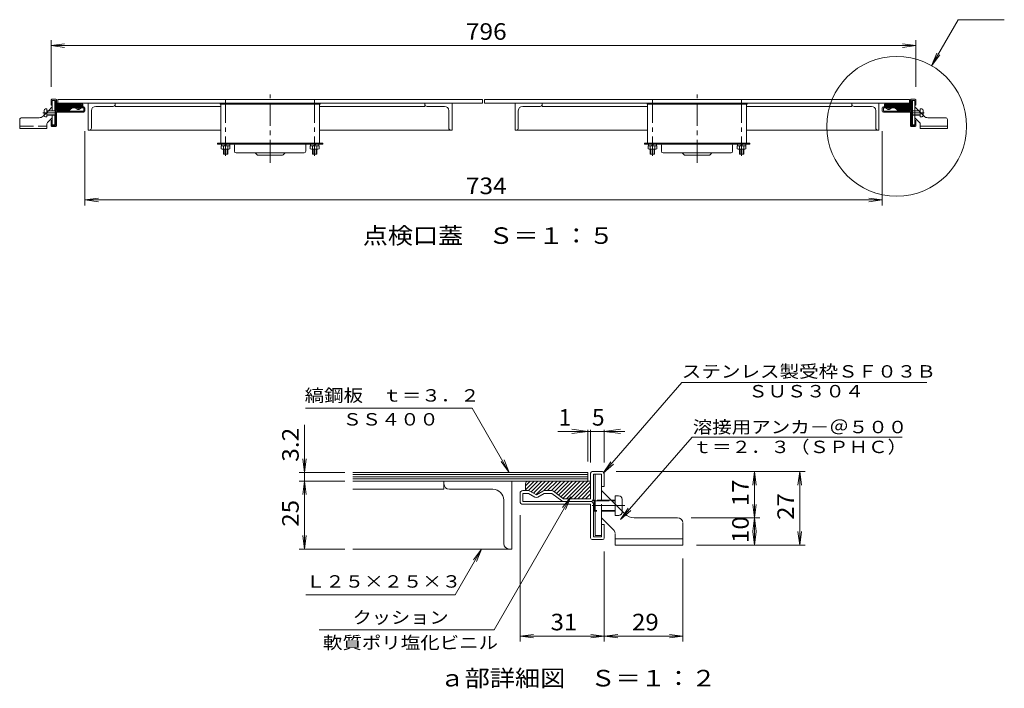
# Model space of a CAD drawing. Units: millimetres. Extents: x -1822 to 1837, y -1319 to 1297.
# Drawn here: x 906 to 1813, y 23 to 638 of the extents above; entities that cross this region are included whole.
import ezdxf

# ---------------------------------------------------------------- set-up
doc = ezdxf.new("R2010")
doc.units = ezdxf.units.MM
doc.header["$LTSCALE"] = 5
for name, pattern in [('JWW_CENTER1', [6.773333, 4.233333, -0.846667, 0.846667, -0.846667]), ('JWW_CENTER2', [13.546667, 11.006667, -0.846667, 0.846667, -0.846667]), ('JWW_DASHED3', [3.386667, 2.54, -0.846667])]:
    doc.linetypes.add(name, pattern=pattern)
for name, color, linetype in [('0-7', 7, 'Continuous'), ('0-9', 7, 'Continuous'), ('0-A', 7, 'Continuous'), ('D-1', 7, 'Continuous'), ('D-2', 7, 'Continuous'), ('D-5', 7, 'Continuous'), ('D-7', 7, 'Continuous'), ('D-9', 7, 'Continuous'), ('D-A', 7, 'Continuous'), ('D-F', 7, 'Continuous'), ('仕上', 7, 'Continuous'), ('躯体', 7, 'Continuous')]:
    doc.layers.add(name, color=color, linetype=linetype)
doc.styles.add('ＭＳ ゴシック', font='txt', dxfattribs={"height": 1})

msp = doc.modelspace()

# ---------------------------------------------------------------- linework, layer by layer
at = {"layer": '0-7', "color": 7, "linetype": 'Continuous', "lineweight": 9}
for p, q in [((1745.88, 595.58), (1770.32, 637.92)), ((1770.32, 637.92), (1812.82, 637.92)), ((935.47, 576.25), (935.47, 619.12)), ((1731.47, 576.25), (1731.47, 619.12)), ((935.47, 614.12), (947.86, 615.75)), ((935.47, 614.12), (1731.47, 614.12)), ((935.47, 614.12), (947.86, 612.49)), ((1731.47, 614.12), (1719.08, 615.75)), ((1731.47, 614.12), (1719.08, 612.49)), ((1745.88, 595.58), (1750.66, 607.13)), ((1745.88, 595.58), (1753.49, 605.5)), ((966.47, 535.45), (966.47, 467.18)), ((1700.47, 535.45), (1700.47, 467.18)), ((966.47, 472.19), (978.86, 473.82)), ((966.47, 472.19), (1700.47, 472.19)), ((966.47, 472.19), (978.86, 470.55)), ((1700.47, 472.19), (1688.07, 473.82)), ((1700.47, 472.19), (1688.07, 470.55))]:
    msp.add_line(p, q, dxfattribs=at)
msp.add_circle((1713.73, 539.9), 64.3, dxfattribs=at)
at = {"layer": '0-9', "color": 4, "linetype": 'Continuous', "lineweight": 9}
for p, q in [((963.47, 561.25), (940.47, 561.25)), ((940.47, 560.86), (946.58, 554.75)), ((940.47, 559.44), (945.16, 554.75)), ((940.47, 558.03), (943.75, 554.75)), ((940.47, 556.62), (942.34, 554.75)), ((941.49, 561.25), (947.99, 554.75)), ((942.91, 561.25), (949.41, 554.75)), ((944.32, 561.25), (950.67, 554.9)), ((945.74, 561.25), (951.48, 555.51)), ((947.15, 561.25), (952.29, 556.11)), ((948.56, 561.25), (953.09, 556.72)), ((949.98, 561.25), (953.9, 557.32)), ((951.39, 561.25), (954.89, 557.75)), ((952.81, 561.25), (956.31, 557.75)), ((954.22, 561.25), (957.72, 557.75)), ((955.64, 561.25), (960.57, 556.31)), ((957.05, 561.25), (961.47, 556.83)), ((958.46, 561.25), (962.37, 557.34)), ((959.88, 561.25), (963.38, 557.75)), ((961.29, 561.25), (964.47, 558.07)), ((962.71, 561.25), (964.47, 559.49)), ((964.47, 560.25), (964.47, 557.75)), ((1704.23, 561.25), (1702.47, 559.49)), ((1705.65, 561.25), (1702.47, 558.07)), ((1702.47, 560.25), (1702.47, 557.75)), ((1703.47, 561.25), (1726.47, 561.25)), ((1707.06, 561.25), (1703.56, 557.75)), ((1708.47, 561.25), (1704.57, 557.34)), ((1709.89, 561.25), (1705.47, 556.83)), ((1711.3, 561.25), (1706.36, 556.31)), ((1712.72, 561.25), (1709.22, 557.75)), ((1714.13, 561.25), (1710.63, 557.75)), ((1715.55, 561.25), (1712.05, 557.75)), ((1716.96, 561.25), (1713.04, 557.32)), ((1718.37, 561.25), (1713.84, 556.72)), ((1719.79, 561.25), (1714.65, 556.11)), ((1721.2, 561.25), (1715.46, 555.51)), ((1722.62, 561.25), (1716.27, 554.9)), ((1724.03, 561.25), (1717.53, 554.75)), ((1725.44, 561.25), (1718.95, 554.75)), ((1726.47, 560.86), (1720.36, 554.75)), ((1726.47, 559.44), (1721.77, 554.75)), ((1726.47, 558.03), (1723.19, 554.75)), ((1726.47, 556.62), (1724.6, 554.75))]:
    msp.add_line(p, q, dxfattribs=at)
for centre, start, end in [((963.47, 560.25), 0, 90), ((1703.47, 560.25), 90, 180)]:
    msp.add_arc(centre, 1, start, end, dxfattribs=at)
at = {"layer": '0-A', "color": 3, "linetype": 'Continuous', "lineweight": 9}
for p, q in [((936.47, 554), (936.47, 563.75)), ((938.77, 563.75), (936.47, 563.75)), ((938.77, 563.75), (938.77, 554)), ((1728.17, 563.75), (1728.17, 541.25)), ((1728.17, 563.75), (1730.47, 563.75)), ((1730.47, 557.75), (1730.47, 563.75)), ((928.87, 554.55), (928.87, 549.95)), ((930.17, 555.85), (931.47, 555.85)), ((931.47, 548.65), (931.47, 555.85)), ((931.47, 554.25), (939.22, 554.25)), ((931.47, 554), (939.47, 554)), ((936.47, 557.75), (932.97, 554.25)), ((939.22, 554.25), (939.47, 554)), ((939.22, 554.25), (939.22, 550.25)), ((939.47, 554), (939.47, 550.5)), ((1727.72, 554.25), (1727.47, 554)), ((1728.17, 554), (1727.47, 554)), ((1728.17, 554.25), (1727.72, 554.25)), ((1730.47, 557.75), (1739, 549.21)), ((1735.47, 554.25), (1733.97, 554.25)), ((1735.47, 554), (1734.22, 554)), ((1735.47, 552.75), (1735.47, 555.85)), ((1736.77, 555.85), (1735.47, 555.85)), ((1738.07, 554.55), (1738.07, 550.15)), ((906.47, 545.75), (906.47, 537.75)), ((924.4, 547.75), (908.47, 547.75)), ((928.87, 550.15), (927.93, 549.21)), ((930.17, 548.65), (931.47, 548.65)), ((931.47, 550.5), (939.47, 550.5)), ((931.47, 550.25), (939.22, 550.25)), ((932.06, 543.33), (936.47, 547.75)), ((936.47, 541.25), (936.47, 550.5)), ((938.77, 550.5), (938.77, 541.25)), ((939.22, 550.25), (939.47, 550.5)), ((1727.72, 550.25), (1727.47, 550.5)), ((1728.17, 550.5), (1727.47, 550.5)), ((1728.17, 550.25), (1727.72, 550.25)), ((1734.88, 543.33), (1730.47, 547.75)), ((1730.47, 541.25), (1730.47, 547.75)), ((1742.54, 547.75), (1758.47, 547.75)), ((1760.47, 545.75), (1760.47, 537.75)), ((906.47, 537.75), (931.47, 537.75)), ((931.47, 537.75), (931.47, 541.92)), ((936.47, 541.25), (938.77, 541.25)), ((1730.47, 541.25), (1728.17, 541.25)), ((1735.47, 537.75), (1735.47, 541.92)), ((1760.47, 540.05), (1735.47, 540.05)), ((1760.47, 537.75), (1735.47, 537.75))]:
    msp.add_line(p, q, dxfattribs=at)
at = {"layer": '0-A', "color": 3, "linetype": 'JWW_DASHED3', "lineweight": 9}
for p, q in [((928.87, 550.15), (932.97, 554.25)), ((1727.72, 554.25), (1727.72, 550.25)), ((1733.97, 554.25), (1728.17, 554.25)), ((1728.17, 554), (1734.22, 554)), ((1730.47, 547.75), (1730.47, 557.75)), ((1735.47, 550.5), (1728.17, 550.5)), ((1735.47, 550.25), (1728.17, 550.25)), ((1735.47, 548.65), (1735.47, 552.75)), ((1736.77, 548.65), (1735.47, 548.65)), ((1738.07, 549.95), (1738.07, 550.15)), ((906.47, 540.05), (931.47, 540.05))]:
    msp.add_line(p, q, dxfattribs=at)
at = {"layer": '0-A', "color": 3, "linetype": 'JWW_CENTER2', "lineweight": 9}
for p, q in [((927.87, 552.25), (939.95, 552.25)), ((1739.07, 552.25), (1726.98, 552.25))]:
    msp.add_line(p, q, dxfattribs=at)
at = {"layer": '0-A', "color": 3, "linetype": 'Continuous', "lineweight": 9}
for centre, radius, start, end in [((930.17, 554.55), 1.3, 90, 180), ((1736.77, 554.55), 1.3, 0, 90), ((908.47, 545.75), 2, 90, 172.98354), ((924.4, 552.75), 5, 270, 315), ((930.17, 549.95), 1.3, 180, 270), ((1742.54, 552.75), 5, 225, 270), ((1758.47, 545.75), 2, 7.01646, 90), ((933.47, 541.92), 2, 135, 172.98354), ((1733.47, 541.92), 2, 7.01646, 45)]:
    msp.add_arc(centre, radius, start, end, dxfattribs=at)
at = {"layer": '0-A', "color": 3, "linetype": 'JWW_DASHED3', "lineweight": 9}
msp.add_arc((1736.77, 549.95), 1.3, 270, 0, dxfattribs=at)
at = {"layer": 'D-1', "color": 2, "linetype": 'Continuous', "lineweight": 9}
for p, q in [((1432.05, 220.81), (1432.05, 197.31)), ((1433.55, 222.31), (1443.05, 222.31)), ((1442.05, 219.81), (1434.55, 219.81)), ((1434.55, 197.31), (1434.55, 219.81)), ((1442.05, 208.56), (1442.05, 219.81)), ((1444.55, 220.81), (1444.55, 208.56)), ((1444.55, 208.56), (1442.05, 208.56)), ((1367.05, 194.81), (1367.05, 202.31)), ((1374.89, 204.81), (1369.55, 204.81)), ((1369.55, 194.81), (1369.55, 202.31)), ((1374.89, 202.31), (1369.55, 202.31)), ((1380.8, 198.89), (1374.89, 202.31)), ((1376.14, 204.47), (1382.05, 201.06)), ((1387.97, 204.47), (1382.05, 201.06)), ((1383.3, 198.89), (1389.22, 202.31)), ((1396.23, 204.81), (1389.22, 204.81)), ((1396.22, 202.31), (1389.22, 202.31)), ((1405.55, 195.31), (1396.22, 202.31)), ((1397.71, 204.31), (1407.05, 197.31)), ((1369.55, 194.81), (1432.05, 194.81)), ((1369.55, 192.31), (1432.05, 192.31)), ((1432.05, 197.31), (1407.05, 197.31)), ((1432.05, 161.31), (1432.05, 192.31)), ((1434.55, 192.31), (1434.55, 162.31)), ((1444.55, 173.56), (1442.05, 173.56)), ((1442.05, 162.31), (1442.05, 173.56)), ((1444.55, 161.31), (1444.55, 173.56)), ((1433.55, 159.81), (1443.05, 159.81)), ((1442.05, 162.31), (1434.55, 162.31))]:
    msp.add_line(p, q, dxfattribs=at)
for centre, radius, start, end in [((1433.55, 220.81), 1.5, 90, 180), ((1443.05, 220.81), 1.5, 0, 90), ((1369.55, 202.31), 2.5, 90, 180), ((1374.89, 202.31), 2.5, 59.99997, 90), ((1389.22, 202.31), 2.5, 90, 120.00003), ((1396.23, 202.33), 2.48, 53.12967, 90), ((1369.55, 194.81), 2.5, 180, 270), ((1382.05, 201.06), 2.5, 239.99997, 300.00003), ((1407.05, 197.31), 2.5, 233.13025, 270), ((1432.05, 197.31), 2.5, 270, 0), ((1432.05, 192.31), 2.5, 0, 90), ((1433.55, 161.31), 1.5, 180, 270), ((1443.05, 161.31), 1.5, 270, 0)]:
    msp.add_arc(centre, radius, start, end, dxfattribs=at)
at = {"layer": 'D-2', "color": 3, "linetype": 'Continuous', "lineweight": 9}
for p, q in [((1429.55, 221.57), (1213.2, 221.57)), ((1429.55, 219.57), (1213.2, 219.57)), ((1429.55, 217.57), (1213.2, 217.57)), ((1429.55, 221.57), (1429.55, 213.56)), ((1429.55, 215.57), (1213.2, 215.57)), ((1429.55, 213.56), (1213.2, 213.56))]:
    msp.add_line(p, q, dxfattribs=at)
at = {"layer": 'D-2', "color": 2, "linetype": 'Continuous', "lineweight": 9}
for p, q in [((1297.05, 206.06), (1297.05, 213.56)), ((1359.55, 151.06), (1359.55, 213.56)), ((1213.2, 206.06), (1297.05, 206.06)), ((1302.05, 206.06), (1342.05, 206.06)), ((1352.05, 156.06), (1352.05, 196.06)), ((1213.2, 151.06), (1359.55, 151.06))]:
    msp.add_line(p, q, dxfattribs=at)
for centre, radius, start, end in [((1302.05, 211.06), 5, 180, 270), ((1342.05, 196.06), 10, 0, 90), ((1357.05, 156.06), 5, 180, 270)]:
    msp.add_arc(centre, radius, start, end, dxfattribs=at)
at = {"layer": 'D-5', "color": 7, "linetype": 'Continuous', "lineweight": 9}
for p, q in [((1516.12, 304.26), (1443.58, 220.91)), ((1516.12, 304.26), (1741.6, 304.26)), ((1459.56, 178.22), (1525.59, 254.08)), ((1525.59, 254.08), (1718.94, 254.08)), ((1443.58, 220.91), (1450.48, 231.33)), ((1443.58, 220.91), (1452.94, 229.19)), ((1413.81, 199.09), (1406.2, 189.17)), ((1413.81, 199.09), (1409.03, 187.54)), ((1459.56, 178.22), (1466.47, 188.64)), ((1459.56, 178.22), (1468.93, 186.5))]:
    msp.add_line(p, q, dxfattribs=at)
at = {"layer": 'D-7', "color": 7, "linetype": 'Continuous', "lineweight": 9}
for p, q in [((1169.46, 280.58), (1323.11, 280.58)), ((1357.18, 221.57), (1323.11, 280.58)), ((1168.62, 151.06), (1168.62, 265.2)), ((1168.62, 221.57), (1166.99, 233.96)), ((1168.62, 221.57), (1170.25, 233.96)), ((1357.18, 221.57), (1349.57, 231.49)), ((1357.18, 221.57), (1352.4, 233.12)), ((1205.65, 221.57), (1163.62, 221.57)), ((1455.55, 222.31), (1629.5, 222.31)), ((1582.87, 222.31), (1581.24, 209.92)), ((1582.87, 154.81), (1582.87, 222.31)), ((1582.87, 222.31), (1584.51, 209.92)), ((1624.5, 222.31), (1622.87, 209.92)), ((1624.5, 154.81), (1624.5, 222.31)), ((1624.5, 222.31), (1626.14, 209.92)), ((1205.65, 213.56), (1163.62, 213.56)), ((1168.62, 213.56), (1166.99, 201.17)), ((1168.62, 213.56), (1170.25, 201.17)), ((1413.81, 199.09), (1343.29, 76.94)), ((1584.51, 192.2), (1581.24, 167.42)), ((1581.24, 192.2), (1584.51, 167.42)), ((1367.05, 182.31), (1367.05, 66)), ((1524.55, 179.81), (1587.87, 179.81)), ((1168.62, 151.06), (1166.99, 163.45)), ((1168.62, 151.06), (1170.25, 163.45)), ((1582.87, 154.81), (1581.24, 167.2)), ((1582.87, 154.81), (1584.51, 167.2)), ((1624.5, 154.81), (1622.87, 167.2)), ((1624.5, 154.81), (1626.14, 167.2)), ((1529.55, 154.81), (1629.5, 154.81)), ((1205.65, 151.06), (1163.62, 151.06)), ((1331.67, 151.06), (1307.45, 109.12)), ((1331.67, 151.06), (1324.06, 141.14)), ((1331.67, 151.06), (1326.88, 139.51)), ((1444.55, 148.81), (1444.55, 66)), ((1517.05, 142.31), (1517.05, 66)), ((1169.95, 109.12), (1307.45, 109.12)), ((1181.99, 76.94), (1343.29, 76.94)), ((1367.05, 71), (1379.45, 72.63)), ((1456.95, 69.36), (1432.16, 72.63)), ((1456.95, 72.63), (1432.16, 69.36)), ((1517.05, 71), (1504.66, 72.63)), ((1367.05, 71), (1517.05, 71)), ((1367.05, 71), (1379.45, 69.36)), ((1517.05, 71), (1504.66, 69.36))]:
    msp.add_line(p, q, dxfattribs=at)
at = {"layer": 'D-9', "color": 4, "linetype": 'Continuous', "lineweight": 9}
for p, q in [((1376.46, 213.56), (1372.05, 209.15)), ((1379.99, 213.56), (1372.05, 205.62)), ((1372.05, 211.06), (1372.05, 204.81)), ((1374.55, 213.56), (1432.05, 213.56)), ((1383.53, 213.56), (1374.78, 204.81)), ((1387.07, 213.56), (1377.31, 203.8)), ((1390.6, 213.56), (1379.55, 202.51)), ((1394.14, 213.56), (1381.79, 201.21)), ((1397.67, 213.56), (1388.92, 204.81)), ((1401.21, 213.56), (1392.46, 204.81)), ((1404.74, 213.56), (1395.99, 204.81)), ((1408.28, 213.56), (1398.47, 203.75)), ((1411.81, 213.56), (1400.49, 202.23)), ((1415.35, 213.56), (1402.51, 200.72)), ((1418.89, 213.56), (1404.53, 199.2)), ((1422.42, 213.56), (1406.55, 197.69)), ((1425.96, 213.56), (1409.71, 197.31)), ((1429.49, 213.56), (1413.24, 197.31)), ((1432.05, 212.58), (1416.78, 197.31)), ((1432.05, 209.05), (1420.31, 197.31)), ((1432.05, 205.51), (1423.85, 197.31)), ((1432.05, 201.98), (1427.38, 197.31))]:
    msp.add_line(p, q, dxfattribs=at)
msp.add_arc((1374.55, 211.06), 2.5, 90, 180, dxfattribs=at)
at = {"layer": 'D-A', "color": 3, "linetype": 'Continuous', "lineweight": 9}
for p, q in [((1436.3, 219.81), (1436.3, 163.56)), ((1436.3, 219.81), (1442.05, 219.81)), ((1442.05, 204.81), (1442.05, 219.81)), ((1442.05, 204.81), (1463.39, 183.47)), ((1454.55, 192.31), (1454.55, 200.06)), ((1457.8, 200.06), (1454.55, 200.06)), ((1435.18, 196.06), (1434.55, 195.43)), ((1436.3, 195.43), (1434.55, 195.43)), ((1436.3, 196.06), (1435.18, 196.06)), ((1454.55, 196.06), (1450.8, 196.06)), ((1454.55, 195.43), (1451.43, 195.43)), ((1461.05, 196.81), (1461.05, 185.81)), ((1435.18, 186.06), (1434.55, 186.68)), ((1436.3, 186.68), (1434.55, 186.68)), ((1436.3, 186.06), (1435.18, 186.06)), ((1453.09, 168.77), (1442.05, 179.81)), ((1442.05, 163.56), (1442.05, 179.81)), ((1472.23, 179.81), (1512.05, 179.81)), ((1517.05, 174.81), (1517.05, 154.81)), ((1442.05, 163.56), (1436.3, 163.56)), ((1454.55, 154.81), (1454.55, 165.24)), ((1517.05, 160.56), (1454.55, 160.56)), ((1517.05, 154.81), (1454.55, 154.81))]:
    msp.add_line(p, q, dxfattribs=at)
at = {"layer": 'D-A', "color": 3, "linetype": 'JWW_DASHED3', "lineweight": 9}
for p, q in [((1442.05, 179.81), (1442.05, 204.81)), ((1435.18, 196.06), (1435.18, 186.06)), ((1450.8, 196.06), (1436.3, 196.06)), ((1436.3, 195.43), (1451.43, 195.43)), ((1454.55, 182.06), (1454.55, 192.31)), ((1454.55, 186.68), (1436.3, 186.68)), ((1454.55, 186.06), (1436.3, 186.06)), ((1457.8, 182.06), (1454.55, 182.06)), ((1461.05, 185.31), (1461.05, 185.81))]:
    msp.add_line(p, q, dxfattribs=at)
at = {"layer": 'D-A', "color": 3, "linetype": 'JWW_CENTER2', "lineweight": 9}
msp.add_line((1463.55, 191.06), (1433.34, 191.06), dxfattribs=at)
at = {"layer": 'D-A', "color": 3, "linetype": 'Continuous', "lineweight": 9}
for centre, radius, start, end in [((1457.8, 196.81), 3.25, 0, 90), ((1472.23, 192.31), 12.5, 225, 270), ((1512.05, 174.81), 5, 7.01646, 90), ((1449.55, 165.24), 5, 7.01646, 45)]:
    msp.add_arc(centre, radius, start, end, dxfattribs=at)
at = {"layer": 'D-A', "color": 3, "linetype": 'JWW_DASHED3', "lineweight": 9}
msp.add_arc((1457.8, 185.31), 3.25, 270, 0, dxfattribs=at)
at = {"layer": 'D-F', "color": 7, "linetype": 'Continuous', "lineweight": 9}
for p, q in [((1401.7, 259.28), (1463.51, 259.28)), ((1429.55, 259.28), (1414.68, 261.24)), ((1429.55, 259.28), (1414.68, 257.32)), ((1429.55, 231.57), (1429.55, 260.78)), ((1432.05, 230.81), (1432.05, 260.78)), ((1444.55, 259.28), (1459.42, 261.24)), ((1444.55, 230.81), (1444.55, 260.78)), ((1444.55, 259.28), (1459.42, 257.32))]:
    msp.add_line(p, q, dxfattribs=at)
at = {"layer": '仕上', "color": 3, "linetype": 'Continuous', "lineweight": 9}
for p, q in [((941.47, 564.45), (941.47, 561.25)), ((941.47, 564.45), (1332.47, 564.45)), ((1332.47, 564.45), (1332.47, 561.25)), ((1725.47, 564.45), (1334.47, 564.45)), ((1334.47, 564.45), (1334.47, 561.25)), ((1725.47, 564.45), (1725.47, 561.25)), ((941.47, 561.25), (1332.47, 561.25)), ((1725.47, 561.25), (1334.47, 561.25))]:
    msp.add_line(p, q, dxfattribs=at)
at = {"layer": '仕上', "color": 4, "linetype": 'JWW_CENTER1', "lineweight": 9}
for p, q in [((1095.97, 564.34), (1095.97, 512.73)), ((1177.97, 564.34), (1177.97, 512.73)), ((1488.97, 564.34), (1488.97, 512.73)), ((1570.97, 564.34), (1570.97, 512.73))]:
    msp.add_line(p, q, dxfattribs=at)
at = {"layer": '仕上', "color": 7, "linetype": 'JWW_CENTER1', "lineweight": 9}
for p, q in [((1136.97, 506.4), (1136.97, 569.04)), ((1529.97, 506.4), (1529.97, 569.04))]:
    msp.add_line(p, q, dxfattribs=at)
at = {"layer": '仕上', "color": 2, "linetype": 'Continuous', "lineweight": 9}
for p, q in [((969.47, 536.25), (969.47, 561.25)), ((972.47, 538.25), (972.47, 554.25)), ((992.47, 558.25), (976.47, 558.25)), ((994.47, 558.25), (994.47, 561.25)), ((1091.47, 558.25), (994.47, 558.25)), ((1091.47, 560.25), (1091.47, 524.25)), ((1182.47, 560.25), (1182.47, 524.25)), ((1279.47, 558.25), (1182.47, 558.25)), ((1279.47, 558.25), (1279.47, 561.25)), ((1297.47, 558.25), (1281.47, 558.25)), ((1301.47, 538.25), (1301.47, 554.25)), ((1304.47, 536.25), (1304.47, 561.25)), ((1362.47, 536.25), (1362.47, 561.25)), ((1365.47, 538.25), (1365.47, 554.25)), ((1385.47, 558.25), (1369.47, 558.25)), ((1387.47, 558.25), (1387.47, 561.25)), ((1484.47, 558.25), (1387.47, 558.25)), ((1484.47, 560.25), (1484.47, 524.25)), ((1575.47, 560.25), (1575.47, 524.25)), ((1672.47, 558.25), (1575.47, 558.25)), ((1672.47, 558.25), (1672.47, 561.25)), ((1690.47, 558.25), (1674.47, 558.25)), ((1694.47, 538.25), (1694.47, 554.25)), ((1697.47, 536.25), (1697.47, 561.25)), ((1091.47, 536.25), (969.47, 536.25)), ((1304.47, 536.25), (1182.47, 536.25)), ((1484.47, 536.25), (1362.47, 536.25)), ((1697.47, 536.25), (1575.47, 536.25))]:
    msp.add_line(p, q, dxfattribs=at)
at = {"layer": '仕上', "color": 6, "linetype": 'Continuous', "lineweight": 5}
for p, q in [((1090.97, 561.25), (1090.97, 560.25)), ((1182.97, 560.25), (1090.97, 560.25)), ((1182.97, 561.25), (1182.97, 560.25)), ((1483.97, 561.25), (1483.97, 560.25)), ((1575.97, 560.25), (1483.97, 560.25)), ((1575.97, 561.25), (1575.97, 560.25)), ((1088.47, 523.45), (1088.47, 524.25)), ((1088.47, 524.25), (1185.47, 524.25)), ((1088.47, 523.45), (1185.47, 523.45)), ((1104.17, 516.95), (1104.17, 522.65)), ((1169.77, 516.95), (1169.77, 522.65)), ((1185.47, 523.45), (1185.47, 524.25)), ((1481.47, 523.45), (1481.47, 524.25)), ((1481.47, 524.25), (1578.47, 524.25)), ((1481.47, 523.45), (1578.47, 523.45)), ((1497.17, 516.95), (1497.17, 522.65)), ((1562.77, 516.95), (1562.77, 522.65)), ((1578.47, 523.45), (1578.47, 524.25)), ((1105.67, 515.45), (1168.27, 515.45)), ((1125.03, 513.69), (1123.49, 515.22)), ((1126.09, 513.25), (1147.85, 513.25)), ((1148.91, 513.69), (1150.44, 515.22)), ((1498.67, 515.45), (1561.27, 515.45)), ((1518.03, 513.69), (1516.49, 515.22)), ((1519.09, 513.25), (1540.85, 513.25)), ((1541.91, 513.69), (1543.44, 515.22))]:
    msp.add_line(p, q, dxfattribs=at)
at = {"layer": '仕上', "color": 4, "linetype": 'Continuous', "lineweight": 9}
for p, q in [((1091.92, 519.23), (1091.92, 522.05)), ((1091.92, 522.05), (1100.02, 522.05)), ((1092.17, 523.45), (1092.17, 522.05)), ((1092.17, 523.45), (1099.77, 523.45)), ((1092.93, 518.85), (1099.01, 518.85)), ((1093.94, 519.23), (1093.94, 522.05)), ((1093.97, 518.85), (1093.97, 514.34)), ((1094.57, 518.85), (1094.57, 514.34)), ((1094.97, 522.05), (1096.97, 523.45)), ((1097.37, 518.85), (1097.37, 514.34)), ((1097.97, 518.85), (1097.97, 514.34)), ((1098, 519.23), (1098, 522.05)), ((1099.77, 523.45), (1099.77, 522.05)), ((1100.02, 519.23), (1100.02, 522.05)), ((1173.92, 519.23), (1173.92, 522.05)), ((1182.02, 522.05), (1173.92, 522.05)), ((1174.17, 523.45), (1174.17, 522.05)), ((1174.17, 523.45), (1181.77, 523.45)), ((1181.01, 518.85), (1174.93, 518.85)), ((1175.94, 519.23), (1175.94, 522.05)), ((1175.97, 518.85), (1175.97, 514.34)), ((1176.57, 518.85), (1176.57, 514.34)), ((1176.97, 522.05), (1178.97, 523.45)), ((1179.37, 518.85), (1179.37, 514.34)), ((1179.97, 518.85), (1179.97, 514.34)), ((1180, 519.23), (1180, 522.05)), ((1181.77, 523.45), (1181.77, 522.05)), ((1182.02, 519.23), (1182.02, 522.05)), ((1484.92, 519.23), (1484.92, 522.05)), ((1484.92, 522.05), (1493.02, 522.05)), ((1485.17, 523.45), (1485.17, 522.05)), ((1485.17, 523.45), (1492.77, 523.45)), ((1485.93, 518.85), (1492.01, 518.85)), ((1486.94, 519.23), (1486.94, 522.05)), ((1486.97, 518.85), (1486.97, 514.34)), ((1487.57, 518.85), (1487.57, 514.34)), ((1487.97, 522.05), (1489.97, 523.45)), ((1490.37, 518.85), (1490.37, 514.34)), ((1490.97, 518.85), (1490.97, 514.34)), ((1491, 519.23), (1491, 522.05)), ((1492.77, 523.45), (1492.77, 522.05)), ((1493.02, 519.23), (1493.02, 522.05)), ((1566.92, 519.23), (1566.92, 522.05)), ((1575.02, 522.05), (1566.92, 522.05)), ((1567.17, 523.45), (1567.17, 522.05)), ((1567.17, 523.45), (1574.77, 523.45)), ((1574.01, 518.85), (1567.93, 518.85)), ((1568.94, 519.23), (1568.94, 522.05)), ((1568.97, 518.85), (1568.97, 514.34)), ((1569.57, 518.85), (1569.57, 514.34)), ((1569.97, 522.05), (1571.97, 523.45)), ((1572.37, 518.85), (1572.37, 514.34)), ((1572.97, 518.85), (1572.97, 514.34)), ((1573, 519.23), (1573, 522.05)), ((1574.77, 523.45), (1574.77, 522.05)), ((1575.02, 519.23), (1575.02, 522.05)), ((1093.97, 514.34), (1097.97, 514.34)), ((1179.97, 514.34), (1175.97, 514.34)), ((1486.97, 514.34), (1490.97, 514.34)), ((1572.97, 514.34), (1568.97, 514.34))]:
    msp.add_line(p, q, dxfattribs=at)
at = {"layer": '仕上', "color": 2, "linetype": 'Continuous', "lineweight": 9}
for centre, radius, start, end in [((976.47, 554.25), 4, 90, 180), ((992.47, 560.25), 2, 270, 0), ((1281.47, 560.25), 2, 180, 270), ((1297.47, 554.25), 4, 0, 90), ((1369.47, 554.25), 4, 90, 180), ((1385.47, 560.25), 2, 270, 0), ((1674.47, 560.25), 2, 180, 270), ((1690.47, 554.25), 4, 0, 90), ((970.47, 538.25), 2, 270, 0), ((1303.47, 538.25), 2, 180, 270), ((1363.47, 538.25), 2, 270, 0), ((1696.47, 538.25), 2, 180, 270)]:
    msp.add_arc(centre, radius, start, end, dxfattribs=at)
at = {"layer": '仕上', "color": 4, "linetype": 'Continuous', "lineweight": 9}
for centre, radius, start, end in [((1092.93, 520.4), 1.55, 229.24547, 310.75471), ((1095.97, 524.53), 5.67, 249.04448, 290.95552), ((1099.01, 520.4), 1.55, 229.24486, 310.75514), ((1174.93, 520.4), 1.55, 229.24486, 310.75514), ((1177.97, 524.53), 5.67, 249.04448, 290.95552), ((1181.01, 520.4), 1.55, 229.24529, 310.75453), ((1485.93, 520.4), 1.55, 229.24547, 310.75471), ((1488.97, 524.53), 5.67, 249.04448, 290.95552), ((1492.01, 520.4), 1.55, 229.24486, 310.75514), ((1567.93, 520.4), 1.55, 229.24486, 310.75514), ((1570.97, 524.53), 5.67, 249.04448, 290.95552), ((1574.01, 520.4), 1.55, 229.24529, 310.75453)]:
    msp.add_arc(centre, radius, start, end, dxfattribs=at)
at = {"layer": '仕上', "color": 6, "linetype": 'Continuous', "lineweight": 5}
for centre, radius, start, end in [((1103.37, 522.65), 0.8, 0, 90), ((1105.67, 516.95), 1.5, 180, 270), ((1168.27, 516.95), 1.5, 270, 0), ((1170.57, 522.65), 0.8, 90, 180), ((1496.37, 522.65), 0.8, 0, 90), ((1498.67, 516.95), 1.5, 180, 270), ((1561.27, 516.95), 1.5, 270, 0), ((1563.57, 522.65), 0.8, 90, 180), ((1122.93, 514.65), 0.8, 45.11253, 90), ((1126.09, 514.75), 1.5, 225.112, 270), ((1147.85, 514.75), 1.5, 270, 314.888), ((1151.01, 514.65), 0.8, 90, 134.88747), ((1515.93, 514.65), 0.8, 45.11253, 90), ((1519.09, 514.75), 1.5, 225.112, 270), ((1540.85, 514.75), 1.5, 270, 314.888), ((1544.01, 514.65), 0.8, 90, 134.88747)]:
    msp.add_arc(centre, radius, start, end, dxfattribs=at)
at = {"layer": '躯体', "color": 2, "linetype": 'Continuous', "lineweight": 9}
for p, q in [((935.47, 564.15), (935.47, 559.25)), ((939.87, 564.75), (936.07, 564.75)), ((936.47, 563.75), (939.47, 563.75)), ((936.47, 559.25), (936.47, 563.75)), ((939.47, 554.75), (939.47, 563.75)), ((940.47, 564.15), (940.47, 554.75)), ((1726.47, 564.15), (1726.47, 554.75)), ((1727.07, 564.75), (1730.87, 564.75)), ((1730.47, 563.75), (1727.47, 563.75)), ((1727.47, 554.75), (1727.47, 563.75)), ((1730.47, 559.25), (1730.47, 563.75)), ((1731.47, 564.15), (1731.47, 559.25)), ((935.47, 559.25), (936.47, 559.25)), ((940.47, 554.75), (950.47, 554.75)), ((965.47, 553.75), (940.47, 553.75)), ((954.21, 557.55), (950.47, 554.75)), ((951.07, 553.95), (954.8, 556.75)), ((954.8, 557.75), (957.6, 557.75)), ((954.8, 556.75), (957.6, 556.75)), ((959.97, 555.38), (957.6, 556.75)), ((958.1, 557.61), (960.47, 556.25)), ((962.84, 557.61), (960.47, 556.25)), ((960.97, 555.38), (963.34, 556.75)), ((963.34, 557.75), (965.47, 557.75)), ((963.34, 556.75), (965.47, 556.75)), ((965.47, 553.75), (965.47, 556.75)), ((966.47, 553.75), (966.47, 556.75)), ((1700.47, 553.75), (1700.47, 556.75)), ((1703.6, 557.75), (1701.47, 557.75)), ((1701.47, 553.75), (1701.47, 556.75)), ((1703.6, 556.75), (1701.47, 556.75)), ((1701.47, 553.75), (1726.47, 553.75)), ((1705.97, 555.38), (1703.6, 556.75)), ((1704.1, 557.61), (1706.47, 556.25)), ((1708.83, 557.61), (1706.47, 556.25)), ((1706.97, 555.38), (1709.34, 556.75)), ((1712.14, 557.75), (1709.34, 557.75)), ((1712.14, 556.75), (1709.34, 556.75)), ((1715.87, 553.95), (1712.14, 556.75)), ((1712.73, 557.55), (1716.47, 554.75)), ((1726.47, 554.75), (1716.47, 554.75)), ((1731.47, 559.25), (1730.47, 559.25)), ((935.47, 545.25), (936.47, 545.25)), ((935.47, 540.35), (935.47, 545.25)), ((936.47, 540.75), (936.47, 545.25)), ((939.47, 552.75), (939.47, 540.75)), ((940.47, 540.35), (940.47, 552.75)), ((965.47, 552.75), (940.47, 552.75)), ((1701.47, 552.75), (1726.47, 552.75)), ((1726.47, 540.35), (1726.47, 552.75)), ((1727.47, 552.75), (1727.47, 540.75)), ((1731.47, 545.25), (1730.47, 545.25)), ((1730.47, 540.75), (1730.47, 545.25)), ((1731.47, 540.35), (1731.47, 545.25)), ((939.87, 539.75), (936.07, 539.75)), ((936.47, 540.75), (939.47, 540.75)), ((1727.07, 539.75), (1730.87, 539.75)), ((1730.47, 540.75), (1727.47, 540.75))]:
    msp.add_line(p, q, dxfattribs=at)
for centre, radius, start, end in [((936.07, 564.15), 0.6, 90, 180), ((939.87, 564.15), 0.6, 0, 90), ((1727.07, 564.15), 0.6, 90, 180), ((1730.87, 564.15), 0.6, 0, 90), ((940.47, 554.75), 1, 180, 270), ((940.47, 552.75), 1, 90, 180), ((950.47, 554.75), 1, 270, 306.86975), ((954.8, 556.76), 0.99, 90, 126.87033), ((957.6, 556.75), 1, 59.99997, 90), ((960.47, 556.25), 1, 239.99997, 300.00003), ((963.34, 556.75), 1, 90, 120.00003), ((965.47, 556.75), 1, 0, 90), ((965.47, 553.75), 1, 270, 0), ((1701.47, 556.75), 1, 90, 180), ((1701.47, 553.75), 1, 180, 270), ((1703.6, 556.75), 1, 59.99997, 90), ((1706.47, 556.25), 1, 239.99997, 300.00003), ((1709.34, 556.75), 1, 90, 120.00003), ((1712.14, 556.76), 0.99, 53.12967, 90), ((1716.47, 554.75), 1, 233.13025, 270), ((1726.47, 554.75), 1, 270, 0), ((1726.47, 552.75), 1, 0, 90), ((936.07, 540.35), 0.6, 180, 270), ((939.87, 540.35), 0.6, 270, 0), ((1727.07, 540.35), 0.6, 180, 270), ((1730.87, 540.35), 0.6, 270, 0)]:
    msp.add_arc(centre, radius, start, end, dxfattribs=at)

# ---------------------------------------------------------------- texts
at = {"layer": '0-7', "color": 2, "linetype": 'Continuous', "lineweight": 9, "style": 'ＭＳ ゴシック', "width": 1.083333}
for s, p in [('796', (1317.22, 619.44)), ('734', (1317.22, 477.51))]:
    msp.add_text(s, height=15.24, dxfattribs=at).set_placement(p)
at = {"layer": '0-7', "color": 2, "linetype": 'Continuous', "lineweight": 9, "style": 'ＭＳ ゴシック', "width": 1.1125}
msp.add_text('点検口蓋\u3000Ｓ＝１：５', height=15.24, rotation=0.00006, dxfattribs=at).set_placement((1222.22, 431.74))
at = {"layer": 'D-5', "color": 7, "linetype": 'Continuous', "lineweight": 9, "style": 'ＭＳ ゴシック'}
for s, width, p in [('ステンレス製受枠ＳＦ０３Ｂ', 1.153846, (1515.94, 308.75)), ('ＳＵＳ３０４', 1.138889, (1577.19, 290.55)), ('溶接用アンカ－＠５００', 1.151515, (1526, 257.6)), ('ｔ＝２．３（ＳＰＨＣ）', 1.151515, (1525.81, 239.32)), ('軟質ポリ塩化ビニル', 1.148148, (1185.64, 59.28))]:
    msp.add_text(s, height=11.43, dxfattribs=dict(at, width=width)).set_placement(p)
at = {"layer": 'D-7', "color": 7, "linetype": 'Continuous', "lineweight": 9, "style": 'ＭＳ ゴシック'}
for s, rotation, width, p in [('縞鋼板\u3000ｔ＝３．２', 0.00018, 1.148148, (1168.79, 286.66)), ('ＳＳ４００', 0.00033, 1.133333, (1203.79, 264.69))]:
    msp.add_text(s, height=11.43, rotation=rotation, dxfattribs=dict(at, width=width)).set_placement(p)
at = {"layer": 'D-7', "color": 2, "linetype": 'Continuous', "lineweight": 9, "style": 'ＭＳ ゴシック'}
for s, rotation, width, p in [('3.2', 90, 1.083333, (1163.3, 231.37)), ('17', 90, 1.0625, (1577.55, 190.43)), ('27', 90, 1.0625, (1619.18, 177.93)), ('25', 90, 1.0625, (1163.3, 171.68)), ('10', 90, 1.0625, (1577.55, 156.68)), ('31', 359.99866, 1.0625, (1395.18, 76.32)), ('29', 359.99866, 1.0625, (1470.18, 76.32))]:
    msp.add_text(s, height=15.24, rotation=rotation, dxfattribs=dict(at, width=width)).set_placement(p)
at = {"layer": 'D-7', "color": 7, "linetype": 'Continuous', "lineweight": 9, "style": 'ＭＳ ゴシック'}
for s, width, p in [('Ｌ２５×２５×３', 1.145833, (1169.95, 115.58)), ('クッション', 1.133333, (1212.92, 82.45))]:
    msp.add_text(s, height=11.43, dxfattribs=dict(at, width=width)).set_placement(p)
at = {"layer": 'D-7', "color": 2, "linetype": 'Continuous', "lineweight": 9, "style": 'ＭＳ ゴシック', "width": 1.113636}
msp.add_text('ａ部詳細図\u3000Ｓ＝１：２', height=15.24, dxfattribs=at).set_placement((1292.91, 24.71))
at = {"layer": 'D-F', "color": 2, "linetype": 'Continuous', "lineweight": 9, "style": 'ＭＳ ゴシック'}
for s, p in [('1', (1402.64, 264.6)), ('5', (1433.3, 264.6))]:
    msp.add_text(s, height=15.24, dxfattribs=at).set_placement(p)

doc.saveas('drawing.dxf')
